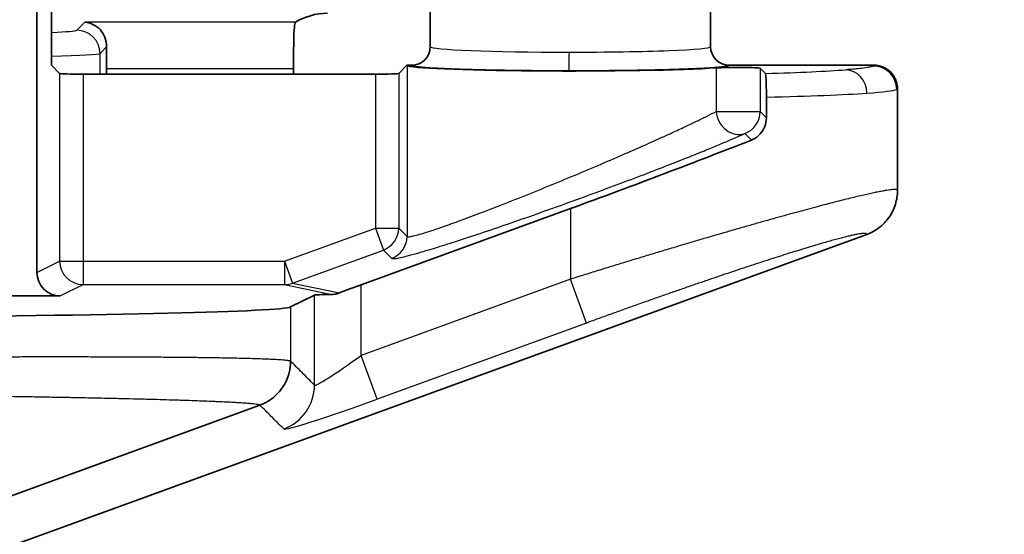
# Model space of a CAD drawing. Units: millimetres. Extents: x 51 to 2602, y 24 to 1012.
# Drawn here: x 1300 to 1321, y 506 to 517 of the extents above; entities that cross this region are included whole.
import ezdxf

# ---------------------------------------------------------------- set-up
doc = ezdxf.new("R2010")
doc.units = ezdxf.units.MM
doc.header["$LTSCALE"] = 3.5
doc.layers.get('Defpoints').update_dxf_attribs({"lineweight": 25})
for name, color, linetype, lineweight in [('Dimension (ISO)', 7, 'Continuous', 18), ('Visible (ISO)', 7, 'Continuous', 35), ('Visible Narrow (ISO)', 7, 'Continuous', 25)]:
    doc.layers.add(name, color=color, linetype=linetype, lineweight=lineweight)
doc.styles.add('Note Text (TK)', font='MS PGothic.ttf')
doc.dimstyles.new('Default - Method 1b (TK)', dxfattribs={"dimscale": 3.5, "dimtxt": 2.5, "dimasz": 2.5, "dimexe": 1, "dimexo": 1.5, "dimgap": 1, "dimtad": 1, "dimtoh": 1, "dimrnd": 1e-08, "dimdsep": 46, "dimtxsty": 'Note Text (TK)', "dimcen": 0.09, "dimdle": 5, "dimclrd": 100, "dimclre": 100, "dimclrt": 7, "dimadec": 1, "dimazin": 1, "dimtfac": 1, "dimtmove": 0, "dimatfit": 3, "dimfxl": 1, "dimtolj": 1, "dimlwd": -1, "dimlwe": -1, "dimarcsym": 0})

# ---------------------------------------------------------------- blocks, each defined once
blk = doc.blocks.new('*D16')
at = {"layer": 'Defpoints', "color": 0}
for p in [(1284.272, 582.502), (1284.272, 408.488), (1354.292, 408.488)]:
    blk.add_point(p, dxfattribs=at)
at = {"layer": 'Dimension (ISO)', "color": 100}
for p, q in [((1289.522, 582.502), (1357.792, 582.502)), ((1354.292, 573.752), (1354.292, 417.238)), ((1289.522, 408.488), (1357.792, 408.488))]:
    blk.add_line(p, q, dxfattribs=at)
for points in [[(1352.834, 573.752), (1355.75, 573.752), (1354.292, 582.502)], [(1352.834, 417.238), (1355.75, 417.238), (1354.292, 408.488)]]:
    blk.add_solid(points, dxfattribs=at)
at = {"layer": 'Dimension (ISO)', "color": 7, "insert": (1346.417, 486.82), "char_height": 8.75, "attachment_point": 4, "rotation": 90, "style": 'Note Text (TK)'}
blk.add_mtext('\\A1;174', dxfattribs=at)

msp = doc.modelspace()

# ---------------------------------------------------------------- linework, layer by layer
at = {"layer": 'Visible (ISO)'}
for p, q in [((1300.3255, 511.7799), (1300.3255, 526.0371)), ((1300.6398, 516.215), (1300.6398, 525.24)), ((1308.7459, 522.4967), (1308.7459, 516.6152)), ((1314.7459, 522.3984), (1314.7459, 516.6152)), ((1300.6398, 516.215), (1300.8133, 516.0415)), ((1301.8149, 516.1379), (1301.8149, 516.0247)), ((1305.8174, 516.1379), (1305.8174, 516.0247)), ((1308.0703, 516.0415), (1308.2438, 516.215)), ((1308.346, 516.215), (1308.2438, 516.215)), ((1308.2438, 516.215), (1308.2481, 516.2107)), ((1318.2462, 516.215), (1315.1459, 516.215)), ((1315.8071, 516.152), (1315.9188, 516.0404)), ((1301.313, 516.0247), (1307.5706, 516.0247)), ((1318.7459, 515.7153), (1318.7459, 513.5362)), ((1315.9398, 515.0928), (1315.9398, 515.533)), ((1307.2672, 511.5185), (1311.7459, 513.1493)), ((1318.0881, 512.5963), (1298.8068, 505.5753)), ((1300.8255, 511.2801), (1297.3237, 511.2801)), ((1306.2678, 511.2982), (1305.7563, 511.0425)), ((1298.0232, 506.3589), (1305.0996, 508.9432))]:
    msp.add_line(p, q, dxfattribs=at)
for centre, major_axis, ratio, start_param, end_param in [((1306.2945, 517.0804), (-0.5568, -0.1313), 0.3823793, 4.159782, 5.5012439), ((1305.8523, 516.1379), (0, -1), 0.0349208, 3.5920538, 4.712389), ((1301.8499, 516.1379), (0, -1), 0.0349208, 4.2229934, 4.712389), ((1308.3459, 516.6153), (0.048, -0.3974), 0.9992877, 6.1631486, 7.7337679), ((1315.146, 516.6153), (0.0485, 0.3974), 0.9992864, 1.6923428, 3.2629578), ((1311.7459, 516.215), (-3.5, 0), 0.0349208, 0.0349067, 2.6689411), ((1315.3074, 516.1514), (0.5, 0), 0.0349208, 0.0349066, 2.6689411), ((1301.313, 516.0421), (0.5, 0), 0.0349208, 3.1764992, 4.712389), ((1307.5706, 516.0421), (0.5, 0), 0.0349208, 4.712389, 6.2482787), ((1311.7459, 513.4828), (-6.9992, -2.5537), 0.0420499, 1.5554551, 2.1417879), ((1300.8258, 511.7802), (-0.4476, -0.2237), 0.9992388, 5.819964, 7.3901513), ((1307.2672, 511.4708), (-0.9999, -0.3648), 0.0420499, 4.6970478, 5.1817075), ((1307.2672, 511.2975), (1, 0), 0.0174551, 2.2511095, 3.1066861), ((1291.9647, 511.0509), (13.8, 0), 0.0174551, 5.0614548, 6.2482787)]:
    msp.add_ellipse(centre, major_axis=major_axis, ratio=ratio, start_param=start_param, end_param=end_param, dxfattribs=at)
for points, knots in [([(1301.349, 517.1373), (1301.4622, 517.1314), (1301.5951, 517.0729), (1301.7212, 516.9317), (1301.7565, 516.8784), (1301.8061, 516.7531), (1301.8204, 516.6811), (1301.819, 516.608)], [-0.37926207, -0.37926207, -0.37926207, -0.37926207, -0.31840773, -0.31840773, -0.29349506, -0.29349506, -0.26865272, -0.26865272, -0.26865272, -0.26865272]), ([(1305.8641, 517.1373), (1305.8594, 517.1341), (1305.8523, 517.1199), (1305.842, 517.0789), (1305.8387, 517.06), (1305.8371, 517.0381)], [-0.4064823, -0.4064823, -0.4064823, -0.4064823, -0.381548241, -0.381548241, -0.367114286, -0.367114286, -0.367114286, -0.367114286]), ([(1318.7459, 515.7153), (1318.7459, 515.7484), (1318.7426, 515.7855), (1318.7254, 515.8612), (1318.7134, 515.8958), (1318.6719, 515.9837), (1318.6366, 516.0332), (1318.5555, 516.1113), (1318.5058, 516.1477), (1318.4118, 516.1878), (1318.3798, 516.1979), (1318.3139, 516.2115), (1318.2801, 516.215), (1318.2462, 516.215)], [0.000001, 0.000001, 0.000001, 0.000001, 0.009927317, 0.009927317, 0.01878324, 0.01878324, 0.033433497, 0.033433497, 0.045890846, 0.045890846, 0.051968678, 0.051968678, 0.058135865, 0.058135865, 0.058135865, 0.058135865]), ([(1315.9398, 515.533), (1315.9398, 515.5692), (1315.9397, 515.6051), (1315.939, 515.6782), (1315.9384, 515.7146), (1315.9365, 515.8086), (1315.9349, 515.8601), (1315.9309, 515.947), (1315.9286, 515.9807), (1315.9238, 516.0257), (1315.9213, 516.0379), (1315.9188, 516.0404)], [-0.087470651, -0.087470651, -0.087470651, -0.087470651, -0.076525525, -0.076525525, -0.064624324, -0.064624324, -0.043735824, -0.043735824, -0.021527545, -0.021527545, -0.000001, -0.000001, -0.000001, -0.000001]), ([(1315.9398, 515.0928), (1315.9398, 515.0297), (1315.9275, 514.9636), (1315.8805, 514.8438), (1315.846, 514.79), (1315.7629, 514.6971), (1315.7061, 514.6546), (1315.6358, 514.6222), (1315.6275, 514.6187), (1315.6191, 514.6154)], [0, 0, 0, 0, 0.018921709, 0.018921709, 0.037843418, 0.037843418, 0.060313126, 0.060313126, 0.063296492, 0.063296492, 0.063296492, 0.063296492]), ([(1318.0881, 512.5963), (1318.1805, 512.6299), (1318.2675, 512.677), (1318.4307, 512.7996), (1318.5047, 512.8761), (1318.6244, 513.0474), (1318.67, 513.1405), (1318.7307, 513.3354), (1318.7459, 513.4357), (1318.7459, 513.5362)], [0.000001, 0.000001, 0.000001, 0.000001, 0.02950706, 0.02950706, 0.06124196, 0.06124196, 0.09218176, 0.09218176, 0.12248291, 0.12248291, 0.12248291, 0.12248291]), ([(1306.6381, 511.3111), (1306.657, 511.3114), (1306.6766, 511.3129), (1306.7313, 511.3207), (1306.7672, 511.3302), (1306.8013, 511.3433)], [-0.436087023, -0.436087023, -0.436087023, -0.436087023, -0.42927738, -0.42927738, -0.417419122, -0.417419122, -0.417419122, -0.417419122])]:
    msp.add_open_spline(points, degree=3, knots=knots, dxfattribs=at)
msp.add_open_spline([(1305.0996, 508.9432), (1305.176, 508.9711), (1305.3219, 509.0457), (1305.5073, 509.2072), (1305.6482, 509.4087), (1305.7363, 509.6383), (1305.7563, 509.8012), (1305.7563, 509.8826)], degree=3, dxfattribs=at)
at = {"layer": 'Visible Narrow (ISO)'}
for p, q in [((1301.349, 517.1373), (1301.1774, 516.9657)), ((1305.8641, 517.1373), (1301.349, 517.1373)), ((1301.819, 516.608), (1301.6771, 516.466)), ((1301.6771, 516.0247), (1301.6771, 516.466)), ((1305.8174, 516.1379), (1301.8149, 516.1379)), ((1308.2481, 516.2107), (1308.2481, 512.5531)), ((1314.8622, 516.1594), (1314.8622, 515.2255)), ((1315.8071, 516.152), (1315.8071, 515.2255)), ((1300.8133, 516.0415), (1300.8133, 512.0237)), ((1301.313, 516.0247), (1301.313, 512.0237)), ((1307.5706, 516.0247), (1307.5706, 512.7309)), ((1308.0703, 516.0415), (1308.0703, 512.7309)), ((1314.8622, 515.2255), (1315.8071, 515.2255)), ((1315.8071, 515.2255), (1315.9398, 515.0928)), ((1315.4783, 514.7562), (1315.6191, 514.6154)), ((1311.7459, 513.1493), (1311.7459, 511.638)), ((1305.6285, 512.0237), (1307.5706, 512.7309)), ((1307.5706, 512.7309), (1307.7415, 512.2615)), ((1307.5706, 512.7309), (1308.0703, 512.7309)), ((1308.0703, 512.7309), (1308.2481, 512.5531)), ((1305.7994, 511.5543), (1307.7415, 512.2615)), ((1307.7415, 512.2615), (1307.9193, 512.0838)), ((1300.3255, 511.7799), (1300.8133, 512.0237)), ((1300.8133, 512.0237), (1301.313, 512.0237)), ((1301.313, 512.0237), (1305.6285, 512.0237)), ((1301.313, 512.0237), (1301.313, 511.5237)), ((1305.6285, 512.0237), (1305.7994, 511.5543)), ((1305.6285, 512.0237), (1305.6285, 511.5237)), ((1300.8255, 511.2801), (1301.313, 511.5237)), ((1301.313, 511.5237), (1305.6285, 511.5237)), ((1305.6285, 511.5237), (1306.6381, 511.3111)), ((1305.7994, 511.5543), (1306.8013, 511.3433)), ((1311.7459, 511.638), (1307.2672, 510.0071)), ((1307.2672, 510.0071), (1307.2672, 511.5185)), ((1312.0877, 510.6993), (1311.7459, 511.638)), ((1306.2678, 509.3713), (1306.2678, 511.2982)), ((1305.7563, 511.0425), (1305.7563, 509.8826)), ((1312.0877, 510.6993), (1307.609, 509.0684)), ((1307.609, 509.0684), (1307.2672, 510.0071))]:
    msp.add_line(p, q, dxfattribs=at)
for centre, major_axis, ratio, start_param, end_param in [((1299.179, 516.9681), (-1.9996, 0), 0.0349217, 2.3899467, 3.1066961), ((1301.1774, 516.466), (0.3536, -0.3536), 0.9987828, 0.7860045, 2.3555829), ((1311.7459, 516.6152), (-3, 0), 0.0395769, 0, 1.5628423), ((1311.7459, 516.6152), (-3, 0), 0.0395756, 1.5628418, 3.1415927), ((1299.1786, 516.4684), (-2.5, 0), 0.0279365, 2.1950492, 3.1066861), ((1311.7189, 516.4965), (-0.0001, -0.4), 0.0079539, 0.0349046, 1.5707984), ((1311.7684, 516.2138), (-6.4771, -0.0005), 0.0349445, 2.2662926, 2.7051739), ((1317.6385, 515.6189), (-0.0374, 0.4986), 0.9060875, 4.6445402, 6.2006044), ((1311.2838, 516.2151), (6.9625, 0), 0.0348995, 6.215564, 6.2829249), ((1318.2303, 515.6989), (0.2244, -0.4468), 0.9969863, 1.1066067, 2.6748644), ((1311.7393, 515.7147), (7.0066, 0), 0.0324085, 5.8476173, 6.2138034), ((1311.7445, 515.9334), (7.0014, -0.2183), 0.0347271, 6.2148414, 6.2842582), ((1311.7461, 515.7148), (-6.9999, 0.0001), 0.0324336, 2.2131979, 2.7058106), ((1315.3074, 515.2255), (0.2079, -0.4547), 0.8716755, 4.3330766, 6.1918154), ((1315.3074, 515.2255), (-0.3536, -0.3536), 0.9987828, 1.135074, 2.3555855), ((1307.5706, 512.7309), (-0.3536, -0.3536), 0.9987828, 1.135073, 2.3555855), ((1307.7484, 512.5531), (-0.3536, -0.3536), 0.9987828, 1.135073, 2.3555855), ((1301.313, 512.0237), (0.2236, -0.4472), 0.9992388, 4.2491677, 5.819355), ((1305.6285, 512.0237), (-0.103, -0.4893), 0.9964318, 0.2082802, 0.5583717), ((1307.2672, 510.1024), (-0.999, -0.7318), 0.0621263, 6.2726096, 7.8084997), ((1305.2684, 509.3713), (-0.7069, -0.7074), 0.998778, 1.134738, 2.3552264), ((1307.609, 509.1637), (-1.9998, -0.7296), 0.0420499, 0.0195658, 1.5554518)]:
    msp.add_ellipse(centre, major_axis=major_axis, ratio=ratio, start_param=start_param, end_param=end_param, dxfattribs=at)
for points in [[(1311.7189, 516.0968), (1311.5363, 516.0968), (1311.1766, 516.0979), (1310.6467, 516.1026), (1310.1476, 516.1101), (1309.6857, 516.1204), (1309.2777, 516.1331), (1308.9547, 516.147), (1308.7212, 516.1606), (1308.5596, 516.1734), (1308.452, 516.1853), (1308.3862, 516.1963), (1308.3528, 516.2062), (1308.3463, 516.2122), (1308.346, 516.215)], [(1308.2481, 512.5531), (1308.2513, 512.5494), (1308.2659, 512.5448), (1308.3164, 512.5487), (1308.4078, 512.5677), (1308.5516, 512.6071), (1308.7631, 512.6733), (1309.0566, 512.7732), (1309.4371, 512.9103), (1309.8936, 513.0819), (1310.4102, 513.2825), (1310.9712, 513.5063), (1311.5548, 513.7447), (1312.134, 513.9867), (1312.6797, 514.2196), (1313.166, 514.4315), (1313.5804, 514.616), (1313.9278, 514.7739), (1314.2141, 514.907), (1314.4454, 515.0171), (1314.6557, 515.1198), (1314.7965, 515.1912), (1314.8622, 515.2255)], [(1307.9193, 512.0838), (1307.923, 512.08), (1307.9397, 512.0754), (1307.9974, 512.0794), (1308.1018, 512.0984), (1308.2662, 512.1377), (1308.5078, 512.2039), (1308.8433, 512.3038), (1309.2782, 512.441), (1309.7999, 512.6125), (1310.3903, 512.8131), (1311.0314, 513.0369), (1311.6984, 513.2754), (1312.3603, 513.5173), (1312.984, 513.7502), (1313.5398, 513.9622), (1314.0134, 514.1466), (1314.4104, 514.3045), (1314.7376, 514.4376), (1315.0019, 514.5477), (1315.2424, 514.6505), (1315.403, 514.7217), (1315.4783, 514.7562)], [(1318.7459, 513.5362), (1318.7459, 513.5403), (1318.7417, 513.5482), (1318.7227, 513.5539), (1318.691, 513.5563), (1318.6468, 513.5545), (1318.59, 513.5487), (1318.5208, 513.539), (1318.4393, 513.5252), (1318.3455, 513.5075), (1318.2396, 513.4859), (1318.1217, 513.4603), (1317.9919, 513.4309), (1317.8505, 513.3975), (1317.6975, 513.3604), (1317.5333, 513.3194), (1317.3579, 513.2747), (1317.1716, 513.2263), (1316.9748, 513.1743), (1316.7676, 513.1187), (1316.5503, 513.0597), (1316.3234, 512.9972), (1316.0871, 512.9314), (1315.8419, 512.8625), (1315.5881, 512.7904), (1315.3262, 512.7153), (1315.0566, 512.6374), (1314.7799, 512.5568), (1314.4965, 512.4736), (1314.2071, 512.388), (1313.9121, 512.3002), (1313.6123, 512.2103), (1313.3081, 512.1185), (1313.0003, 512.025), (1312.6895, 511.93), (1312.3764, 511.8337), (1312.0616, 511.7363), (1311.8512, 511.6709), (1311.7459, 511.638)], [(1318.0881, 512.5963), (1318.0888, 512.6006), (1318.0856, 512.6076), (1318.0713, 512.6146), (1318.0457, 512.6175), (1318.0094, 512.6163), (1317.9621, 512.6111), (1317.9041, 512.6019), (1317.8354, 512.5887), (1317.7561, 512.5715), (1317.6662, 512.5503), (1317.566, 512.5251), (1317.4555, 512.496), (1317.3349, 512.4629), (1317.2042, 512.426), (1317.0638, 512.3853), (1316.9137, 512.3407), (1316.7542, 512.2925), (1316.5855, 512.2406), (1316.4078, 512.185), (1316.2215, 512.126), (1316.0267, 512.0635), (1315.8237, 511.9976), (1315.6131, 511.9285), (1315.3949, 511.8563), (1315.1698, 511.7811), (1314.9379, 511.7029), (1314.6999, 511.6221), (1314.4561, 511.5386), (1314.207, 511.4527), (1313.9531, 511.3645), (1313.695, 511.2742), (1313.4331, 511.182), (1313.168, 511.0881), (1312.9003, 510.9927), (1312.6307, 510.8959), (1312.3596, 510.7981), (1312.1784, 510.7323), (1312.0877, 510.6993)]]:
    msp.add_open_spline(points, degree=3, dxfattribs=at)
for points, knots in [([(1315.1459, 516.215), (1315.1455, 516.2117), (1315.1366, 516.2046), (1315.0897, 516.1928), (1314.9979, 516.1799), (1314.8459, 516.1659), (1314.6139, 516.1509), (1314.282, 516.1356), (1313.8615, 516.1218), (1313.3798, 516.1107), (1312.8525, 516.1026), (1312.2923, 516.0977), (1311.912, 516.0967), (1311.7189, 516.0968)], [0, 0, 0, 0, 0.09090909, 0.18181818, 0.27272727, 0.36363636, 0.45454545, 0.54545455, 0.63636364, 0.72727273, 0.81818182, 0.90909091, 0.99999999, 0.99999999, 0.99999999, 0.99999999]), ([(1318.2303, 516.1986), (1318.2186, 516.1928), (1318.2004, 516.1869), (1318.1621, 516.1779), (1318.147, 516.1748), (1318.089, 516.1643), (1318.037, 516.1568), (1317.9608, 516.1479), (1317.9472, 516.1464), (1317.8514, 516.136), (1317.7536, 516.1272), (1317.6385, 516.1186)], [0.00000307, 0.00000307, 0.00000307, 0.00000307, 0.21803434, 0.21803434, 0.33333538, 0.33333538, 0.60936353, 0.60936353, 0.66666769, 0.66666769, 1, 1, 1, 1]), ([(1305.7563, 509.8826), (1305.7521, 509.8843), (1305.7463, 509.886), (1305.7359, 509.8884), (1305.7328, 509.889), (1305.7202, 509.8915), (1305.7093, 509.8933), (1305.6926, 509.8956), (1305.6883, 509.8962), (1305.6694, 509.8986), (1305.6529, 509.9004), (1305.6297, 509.9026), (1305.6249, 509.9031), (1305.5995, 509.9054), (1305.5771, 509.9072), (1305.5476, 509.9093), (1305.5426, 509.9096), (1305.5109, 509.9118), (1305.482, 509.9136), (1305.4461, 509.9157), (1305.4415, 509.9159), (1305.4035, 509.918), (1305.3677, 509.9198), (1305.3256, 509.9217), (1305.3218, 509.9219), (1305.2776, 509.9239), (1305.2321, 509.9257), (1305.1837, 509.9276), (1305.1333, 509.9294), (1305.0824, 509.9312), (1304.9736, 509.9346), (1304.9155, 509.9363), (1304.8529, 509.938), (1304.8513, 509.938), (1304.7909, 509.9396), (1304.7293, 509.9411), (1304.6607, 509.9427), (1304.6564, 509.9428), (1304.59, 509.9443), (1304.5254, 509.9456), (1304.4509, 509.9471), (1304.4435, 509.9472), (1304.3712, 509.9486), (1304.3041, 509.9498), (1304.2239, 509.9511), (1304.2129, 509.9513), (1304.1348, 509.9526), (1304.0658, 509.9536), (1303.9799, 509.9549), (1303.9649, 509.9551), (1303.8812, 509.9562), (1303.8108, 509.9571), (1303.7194, 509.9582), (1303.7, 509.9585), (1303.6108, 509.9595), (1303.5395, 509.9603), (1303.4426, 509.9613), (1303.4184, 509.9615), (1303.3238, 509.9624), (1303.2521, 509.9631), (1303.15, 509.964), (1303.1206, 509.9642), (1303.0207, 509.965), (1302.9492, 509.9656), (1302.8419, 509.9663), (1302.807, 509.9665), (1302.702, 509.9672), (1302.6311, 509.9677), (1302.5187, 509.9683), (1302.4781, 509.9685), (1302.3681, 509.9691), (1302.2983, 509.9694), (1302.1811, 509.9699), (1302.1342, 509.9701), (1302.0195, 509.9705), (1301.9512, 509.9708), (1301.8292, 509.9712), (1301.776, 509.9713), (1301.6566, 509.9716), (1301.5903, 509.9718), (1301.4638, 509.972), (1301.4038, 509.9722), (1301.28, 509.9723), (1301.2161, 509.9724), (1301.0853, 509.9726), (1301.0183, 509.9726), (1300.8902, 509.9727), (1300.8291, 509.9727), (1300.6941, 509.9727), (1300.62, 509.9727), (1300.4878, 509.9726), (1300.4299, 509.9726), (1300.2909, 509.9725), (1300.2093, 509.9724), (1300.0732, 509.9722), (1300.019, 509.9721), (1299.8762, 509.9719), (1299.7872, 509.9717), (1299.6473, 509.9714), (1299.597, 509.9712), (1299.4502, 509.9709), (1299.353, 509.9706), (1299.21, 509.9702), (1299.1643, 509.97), (1299.0151, 509.9695), (1298.9115, 509.9691), (1298.7717, 509.9686), (1298.7332, 509.9684), (1298.5917, 509.9679), (1298.4921, 509.9674), (1298.3665, 509.9669), (1298.3366, 509.9667), (1298.2103, 509.9661), (1298.1184, 509.9656), (1298.0075, 509.9651), (1297.9851, 509.965), (1297.8724, 509.9644), (1297.7857, 509.9639), (1297.686, 509.9633), (1297.6697, 509.9632), (1297.568, 509.9626), (1297.4863, 509.9621), (1297.3967, 509.9616), (1297.3854, 509.9615), (1297.2936, 509.9609), (1297.2167, 509.9604), (1297.136, 509.9599), (1297.1289, 509.9599), (1297.0459, 509.9593), (1296.9735, 509.9588), (1296.9003, 509.9583), (1296.8967, 509.9583), (1296.8203, 509.9578), (1296.7507, 509.9573), (1296.6846, 509.9568)], [0, 0, 0, 0, 0.0205276, 0.0205276, 0.0285714, 0.0285714, 0.050199, 0.050199, 0.0571429, 0.0571429, 0.0798703, 0.0798703, 0.0857143, 0.0857143, 0.1095417, 0.1095417, 0.1142857, 0.1142857, 0.139213, 0.139213, 0.1428571, 0.1428571, 0.1688843, 0.1688843, 0.1714286, 0.1714286, 0.1985557, 0.2, 0.2, 0.228227, 0.228227, 0.2571429, 0.2571429, 0.2578984, 0.2578984, 0.2857143, 0.2857143, 0.2875697, 0.2875697, 0.3142857, 0.3142857, 0.317241, 0.317241, 0.3428571, 0.3428571, 0.3469124, 0.3469124, 0.3714286, 0.3714286, 0.3765837, 0.3765837, 0.4, 0.4, 0.4062551, 0.4062551, 0.4285714, 0.4285714, 0.4359264, 0.4359264, 0.4571429, 0.4571429, 0.4655977, 0.4655977, 0.4857143, 0.4857143, 0.4952691, 0.4952691, 0.5142857, 0.5142857, 0.5249404, 0.5249404, 0.5428571, 0.5428571, 0.5546117, 0.5546117, 0.5714286, 0.5714286, 0.5842831, 0.5842831, 0.6, 0.6, 0.6139544, 0.6139544, 0.6285714, 0.6285714, 0.643626, 0.643626, 0.6571429, 0.6571429, 0.6732964, 0.6732964, 0.6857143, 0.6857143, 0.7029708, 0.7029708, 0.7142857, 0.7142857, 0.7326278, 0.7326278, 0.7428571, 0.7428571, 0.7623212, 0.7623212, 0.7714286, 0.7714286, 0.7920675, 0.7920675, 0.8, 0.8, 0.8216645, 0.8216645, 0.8285714, 0.8285714, 0.8512943, 0.8512943, 0.8571429, 0.8571429, 0.8809862, 0.8809862, 0.8857143, 0.8857143, 0.9106596, 0.9106596, 0.9142857, 0.9142857, 0.9403316, 0.9403316, 0.9428571, 0.9428571, 0.970008, 0.970008, 0.9714286, 0.9714286, 1, 1, 1, 1]), ([(1306.2678, 509.3713), (1306.1747, 509.4645), (1305.9964, 509.6415), (1305.8337, 509.8066), (1305.7563, 509.8826)], [0.00000001, 0.00000001, 0.00000001, 0.00000001, 0.5, 1, 1, 1, 1]), ([(1305.0996, 508.9432), (1305.0938, 508.9457), (1305.0848, 508.9483), (1305.0608, 508.9535), (1305.0457, 508.9561), (1305.0095, 508.9613), (1304.9883, 508.964), (1304.9398, 508.9692), (1304.9125, 508.9719), (1304.8518, 508.9772), (1304.8184, 508.9798), (1304.7456, 508.9851), (1304.7063, 508.9878), (1304.6519, 508.9912), (1304.6397, 508.992), (1304.5956, 508.9946), (1304.5625, 508.9965), (1304.4795, 509.0011), (1304.4282, 509.0038), (1304.3198, 509.0091), (1304.2627, 509.0117), (1304.1771, 509.0155), (1304.1511, 509.0166), (1304.0886, 509.0193), (1304.0518, 509.0208), (1303.9483, 509.025), (1303.8797, 509.0276), (1303.737, 509.0328), (1303.6628, 509.0355), (1303.5422, 509.0395), (1303.4976, 509.041), (1303.4176, 509.0436), (1303.3825, 509.0447), (1303.2646, 509.0484), (1303.1795, 509.051), (1303.0042, 509.0561), (1302.9139, 509.0587), (1302.7549, 509.063), (1302.6875, 509.0648), (1302.591, 509.0673), (1302.5629, 509.068), (1302.4366, 509.0712), (1302.3361, 509.0737), (1302.1302, 509.0786), (1302.0249, 509.081), (1301.825, 509.0855), (1301.7312, 509.0875), (1301.6194, 509.0899), (1301.6032, 509.0903), (1301.4744, 509.093), (1301.3597, 509.0953), (1301.1258, 509.1), (1301.0066, 509.1023), (1300.7642, 509.1068), (1300.641, 509.1091), (1300.3901, 509.1135), (1300.2623, 509.1157), (1300.0029, 509.12), (1299.8714, 509.1222), (1299.6047, 509.1264), (1299.4696, 509.1285), (1299.3131, 509.1308), (1299.2936, 509.1311), (1299.156, 509.1331), (1299.0363, 509.1349), (1298.8519, 509.1374), (1298.7879, 509.1383), (1298.6597, 509.1401), (1298.5955, 509.141), (1298.5205, 509.142), (1298.5086, 509.1421), (1298.3887, 509.1437), (1298.2845, 509.1451), (1298.1592, 509.1467), (1298.1336, 509.147), (1298.0377, 509.1482), (1297.9699, 509.1491), (1297.8563, 509.1505), (1297.8095, 509.151), (1297.6817, 509.1526), (1297.603, 509.1535), (1297.503, 509.1547), (1297.479, 509.1549), (1297.377, 509.1561), (1297.302, 509.157), (1297.2124, 509.158), (1297.1949, 509.1582), (1297.0997, 509.1592), (1297.0254, 509.1601), (1296.9454, 509.1609), (1296.9364, 509.161), (1296.8656, 509.1618), (1296.8062, 509.1624), (1296.7328, 509.1632), (1296.717, 509.1634), (1296.6291, 509.1643), (1296.5598, 509.165), (1296.4938, 509.1657)], [0, 0, 0, 0, 0.0294118, 0.0294118, 0.0588235, 0.0588235, 0.0882353, 0.0882353, 0.1176471, 0.1176471, 0.1470588, 0.1470588, 0.1764706, 0.1764706, 0.1847846, 0.1847846, 0.2058824, 0.2058824, 0.2352941, 0.2352941, 0.2647059, 0.2647059, 0.2772108, 0.2772108, 0.2941176, 0.2941176, 0.3235294, 0.3235294, 0.3529412, 0.3529412, 0.3696533, 0.3696533, 0.3823529, 0.3823529, 0.4117647, 0.4117647, 0.4411765, 0.4411765, 0.4620979, 0.4620979, 0.4705882, 0.4705882, 0.5, 0.5, 0.5294118, 0.5294118, 0.5545473, 0.5545473, 0.5588235, 0.5588235, 0.5882353, 0.5882353, 0.6176471, 0.6176471, 0.646999, 0.646999, 0.6764706, 0.6764706, 0.7058824, 0.7058824, 0.7352941, 0.7352941, 0.7394542, 0.7394542, 0.7647059, 0.7647059, 0.7780216, 0.7780216, 0.791556, 0.791556, 0.7941176, 0.7941176, 0.8174408, 0.8174408, 0.8235294, 0.8235294, 0.8405228, 0.8405228, 0.8529412, 0.8529412, 0.8752031, 0.8752031, 0.8823529, 0.8823529, 0.9059639, 0.9059639, 0.9117647, 0.9117647, 0.9378561, 0.9378561, 0.9411765, 0.9411765, 0.9641902, 0.9641902, 0.9705882, 0.9705882, 1, 1, 1, 1]), ([(1305.6102, 508.4326), (1305.5171, 508.5254), (1305.3405, 508.7039), (1305.1755, 508.8654), (1305.0996, 508.9432)], [0.00000001, 0.00000001, 0.00000001, 0.00000001, 0.5, 1, 1, 1, 1])]:
    msp.add_open_spline(points, degree=3, knots=knots, dxfattribs=at)

# ---------------------------------------------------------------- dimensions: what is measured, and where the dimension line sits
at = {"layer": 'Dimension (ISO)', "color": 100}
dim = msp.add_linear_dim(base=(1354.2921, 408.488), p1=(1284.2716, 582.502), p2=(1284.2716, 408.488), angle=90, dimstyle='Default - Method 1b (TK)', override={"dimgap": 1, "dimtoh": 0, "dimdec": 0, "dimtol": 0, "dimlim": 0, "dimtp": 0, "dimtm": 0, "dimtdec": 2, "dimtofl": 0, "dimatfit": 1}, dxfattribs=at)
dim.commit()
dim.dimension.update_dxf_attribs({"geometry": '*D16', "text_midpoint": (1354.2921, 495.495), "dimtype": 160})

doc.saveas('drawing.dxf')
